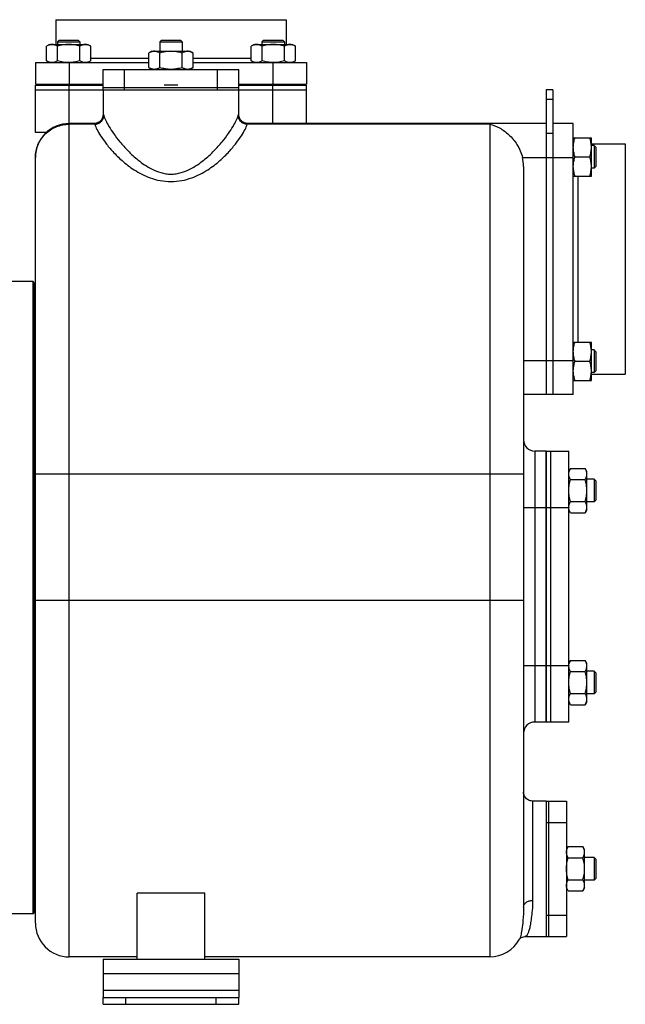
# Model space of a CAD drawing. Units: millimetres. Extents: x -1157 to 2076, y -502 to 968.
# Drawn here: x 1285 to 1553, y 22 to 458 of the extents above; entities that cross this region are included whole.
import ezdxf

# ---------------------------------------------------------------- set-up
doc = ezdxf.new("R2010")
doc.units = ezdxf.units.MM
doc.header["$LTSCALE"] = 19.36
doc.layers.get('0').update_dxf_attribs({"linetype": 'CONTINUOUS'})
for name, color, linetype in [('02___PRT_ALL_AXES', 7, 'CONTINUOUS'), ('3_ALL_AXES', 7, 'CONTINUOUS'), ('7_ALL_QUILTS', 7, 'CONTINUOUS')]:
    doc.layers.add(name, color=color, linetype=linetype)

msp = doc.modelspace()

# ---------------------------------------------------------------- linework, layer by layer
at = {"color": 7, "linetype": 'CONTINUOUS'}
for p, q in [((1300.78, 457.77), (1402.78, 457.77)), ((1300.78, 457.77), (1300.78, 446.77)), ((1402.78, 457.77), (1402.78, 446.77)), ((1298.02, 446.77), (1296.71, 446.01)), ((1296.71, 439.53), (1296.71, 446.01)), ((1298.02, 446.77), (1315.02, 446.77)), ((1302.27, 448.77), (1301.52, 448.02)), ((1301.52, 448.02), (1311.52, 448.02)), ((1301.52, 448.02), (1301.52, 446.77)), ((1301.61, 439.53), (1301.61, 446.01)), ((1302.27, 448.77), (1310.77, 448.77)), ((1310.77, 448.77), (1311.52, 448.02)), ((1311.43, 439.53), (1311.43, 446.01)), ((1311.52, 448.02), (1311.52, 446.77)), ((1315.02, 446.77), (1316.34, 446.01)), ((1316.34, 439.53), (1316.34, 446.01)), ((1347.53, 448.77), (1346.78, 448.02)), ((1346.78, 448.02), (1356.78, 448.02)), ((1346.78, 448.02), (1346.78, 443.77)), ((1347.53, 448.77), (1356.03, 448.77)), ((1356.03, 448.77), (1356.78, 448.02)), ((1356.78, 448.02), (1356.78, 443.77)), ((1388.53, 446.77), (1387.22, 446.01)), ((1387.22, 439.53), (1387.22, 446.01)), ((1388.53, 446.77), (1405.53, 446.77)), ((1392.78, 448.77), (1392.03, 448.02)), ((1392.03, 448.02), (1402.03, 448.02)), ((1392.03, 448.02), (1392.03, 446.77)), ((1392.12, 439.53), (1392.12, 446.01)), ((1392.78, 448.77), (1401.28, 448.77)), ((1401.28, 448.77), (1402.03, 448.02)), ((1401.94, 439.53), (1401.94, 446.01)), ((1402.03, 448.02), (1402.03, 446.77)), ((1405.53, 446.77), (1406.85, 446.01)), ((1406.85, 439.53), (1406.85, 446.01)), ((1343.28, 443.77), (1341.96, 443.01)), ((1341.96, 436.53), (1341.96, 443.01)), ((1343.28, 443.77), (1360.28, 443.77)), ((1346.87, 436.53), (1346.87, 443.01)), ((1356.68, 436.53), (1356.68, 443.01)), ((1360.28, 443.77), (1361.59, 443.01)), ((1361.59, 436.53), (1361.59, 443.01)), ((1291.78, 438.77), (1341.96, 438.77)), ((1291.78, 438.77), (1291.78, 429.27)), ((1296.71, 439.53), (1298.02, 438.77)), ((1316.34, 439.53), (1315.02, 438.77)), ((1341.96, 436.53), (1343.28, 435.77)), ((1361.59, 436.53), (1360.28, 435.77)), ((1361.59, 438.77), (1411.78, 438.77)), ((1387.22, 439.53), (1388.53, 438.77)), ((1406.85, 439.53), (1405.53, 438.77)), ((1411.78, 438.77), (1411.78, 429.27)), ((1291.78, 429.27), (1321.78, 429.27)), ((1291.78, 428.77), (1321.78, 428.77)), ((1291.78, 407.77), (1291.78, 428.77)), ((1294.28, 429.27), (1294.28, 428.77)), ((1301.02, 429.27), (1301.02, 428.77)), ((1312.02, 429.27), (1312.02, 428.77)), ((1381.78, 429.27), (1411.78, 429.27)), ((1381.78, 428.77), (1411.78, 428.77)), ((1391.53, 429.27), (1391.53, 428.77)), ((1402.53, 429.27), (1402.53, 428.77)), ((1409.28, 429.27), (1409.28, 428.77)), ((1411.78, 411.77), (1411.78, 428.77)), ((1291.78, 426.77), (1322.16, 426.77)), ((1321.78, 426.77), (1321.78, 415.77)), ((1346.28, 426.77), (1357.28, 426.77)), ((1381.39, 426.77), (1411.78, 426.77)), ((1381.78, 415.77), (1381.78, 426.77)), ((1520.78, 426.77), (1517.78, 426.77)), ((1517.78, 426.77), (1517.78, 291.77)), ((1317.86, 411.77), (1306.78, 411.77)), ((1385.78, 411.77), (1385.3, 411.79)), ((1517.78, 411.77), (1385.69, 411.77)), ((1529.78, 411.77), (1520.78, 411.77)), ((1529.78, 291.77), (1529.78, 411.77)), ((1296.58, 407.77), (1291.78, 407.77)), ((1529.78, 405.52), (1537.78, 405.52)), ((1537.78, 388.52), (1537.78, 405.52)), ((1537.78, 402.77), (1552.78, 402.77)), ((1539.03, 402.02), (1537.78, 402.02)), ((1539.78, 401.27), (1539.03, 402.02)), ((1539.03, 402.02), (1539.03, 392.02)), ((1539.78, 401.27), (1539.78, 392.77)), ((1552.78, 402.77), (1552.78, 300.77)), ((1291.78, 57.77), (1291.78, 396.77)), ((1530.53, 397.02), (1537.02, 397.02)), ((1507.78, 392.8), (1507.78, 64.74)), ((1539.78, 392.77), (1539.03, 392.02)), ((1529.78, 388.52), (1537.78, 388.52)), ((1539.03, 392.02), (1537.78, 392.02)), ((1290.78, 341.77), (1279.28, 341.77)), ((1290.78, 61.77), (1290.78, 341.77)), ((1291.28, 341.27), (1290.78, 341.77)), ((1291.28, 62.27), (1291.28, 341.27)), ((1529.78, 315.01), (1537.78, 315.01)), ((1537.78, 298.01), (1537.78, 315.01)), ((1539.03, 311.51), (1537.78, 311.51)), ((1539.78, 310.76), (1539.03, 311.51)), ((1539.03, 311.51), (1539.03, 301.51)), ((1539.78, 310.76), (1539.78, 302.26)), ((1530.53, 306.51), (1537.02, 306.51)), ((1539.03, 301.51), (1537.78, 301.51)), ((1539.78, 302.26), (1539.03, 301.51)), ((1529.78, 298.01), (1537.78, 298.01)), ((1537.78, 300.77), (1552.78, 300.77)), ((1529.78, 291.77), (1507.78, 291.77)), ((1517.78, 266.77), (1512.78, 266.77)), ((1528.53, 259.08), (1527.78, 257.77)), ((1528.53, 259.08), (1535.02, 259.08)), ((1535.78, 257.77), (1535.02, 259.08)), ((1535.78, 240.77), (1535.78, 257.77)), ((1528.53, 254.17), (1535.02, 254.17)), ((1539.03, 254.27), (1535.78, 254.27)), ((1539.78, 253.52), (1539.03, 254.27)), ((1539.03, 254.27), (1539.03, 244.27)), ((1539.78, 253.52), (1539.78, 245.02)), ((1528.53, 244.36), (1535.02, 244.36)), ((1539.03, 244.27), (1535.78, 244.27)), ((1539.78, 245.02), (1539.03, 244.27)), ((1528.53, 239.45), (1527.78, 240.77)), ((1535.78, 240.77), (1535.02, 239.45)), ((1528.53, 239.45), (1535.02, 239.45)), ((1528.53, 174.08), (1527.78, 172.77)), ((1528.53, 174.08), (1535.02, 174.08)), ((1535.78, 172.77), (1535.02, 174.08)), ((1535.78, 155.77), (1535.78, 172.77)), ((1528.53, 169.17), (1535.02, 169.17)), ((1539.03, 169.27), (1535.78, 169.27)), ((1539.78, 168.52), (1539.03, 169.27)), ((1539.03, 169.27), (1539.03, 159.27)), ((1539.78, 168.52), (1539.78, 160.02)), ((1528.53, 159.36), (1535.02, 159.36)), ((1539.03, 159.27), (1535.78, 159.27)), ((1539.78, 160.02), (1539.03, 159.27)), ((1528.53, 154.45), (1527.78, 155.77)), ((1528.53, 154.45), (1535.02, 154.45)), ((1535.78, 155.77), (1535.02, 154.45)), ((1517.78, 146.77), (1512.78, 146.77)), ((1527.53, 91.58), (1526.78, 90.27)), ((1527.53, 91.58), (1534.02, 91.58)), ((1534.78, 90.27), (1534.02, 91.58)), ((1534.78, 73.27), (1534.78, 90.27)), ((1527.53, 86.67), (1534.02, 86.67)), ((1539.03, 86.77), (1534.78, 86.77)), ((1539.78, 86.02), (1539.03, 86.77)), ((1539.03, 86.77), (1539.03, 76.77)), ((1539.78, 86.02), (1539.78, 77.52)), ((1527.53, 76.86), (1534.02, 76.86)), ((1539.03, 76.77), (1534.78, 76.77)), ((1539.78, 77.52), (1539.03, 76.77)), ((1366.78, 70.91), (1336.78, 70.91)), ((1336.78, 41.77), (1336.78, 70.91)), ((1366.78, 41.77), (1366.78, 70.91)), ((1527.53, 71.95), (1526.78, 73.27)), ((1527.53, 71.95), (1534.02, 71.95)), ((1534.78, 73.27), (1534.02, 71.95)), ((1290.78, 61.77), (1279.28, 61.77)), ((1291.28, 62.27), (1290.78, 61.77)), ((1505.95, 50.59), (1505.94, 50.59)), ((1508.38, 51.77), (1508.37, 51.77)), ((1336.78, 42.77), (1306.78, 42.77)), ((1492.78, 42.77), (1366.78, 42.77)), ((1321.78, 21.77), (1321.78, 24.77)), ((1381.78, 21.77), (1381.78, 24.77)), ((1321.78, 21.77), (1381.78, 21.77))]:
    msp.add_line(p, q, dxfattribs=at)
at = {"color": 9, "linetype": 'CONTINUOUS'}
for p, q in [((1316.34, 440.77), (1341.96, 440.77)), ((1361.59, 440.77), (1387.22, 440.77)), ((1306.78, 438.77), (1306.78, 429.27)), ((1396.78, 438.77), (1396.78, 429.27)), ((1306.78, 42.77), (1306.78, 428.77)), ((1396.78, 411.73), (1396.78, 428.77)), ((1520.78, 422.37), (1517.78, 422.37)), ((1321.78, 415.77), (1321.86, 415.77)), ((1381.69, 415.77), (1381.78, 415.77)), ((1318.05, 411.46), (1306.78, 411.46)), ((1492.78, 411.46), (1385.5, 411.46)), ((1492.78, 411.46), (1492.78, 42.77)), ((1520.78, 407.37), (1517.78, 407.37)), ((1507.29, 396.77), (1529.78, 396.77)), ((1531.78, 388.52), (1531.78, 315.01)), ((1529.78, 306.77), (1507.78, 306.77)), ((1512.78, 266.77), (1512.78, 146.77)), ((1291.78, 256.74), (1507.78, 256.74)), ((1507.78, 241.77), (1517.78, 241.77)), ((1291.78, 200.77), (1507.78, 200.77)), ((1507.78, 171.77), (1517.78, 171.77)), ((1511.78, 111.77), (1511.78, 67.75)), ((1321.78, 35.47), (1381.78, 35.47)), ((1321.78, 28.07), (1381.78, 28.07)), ((1331.78, 21.77), (1331.78, 24.77)), ((1371.78, 21.77), (1371.78, 24.77))]:
    msp.add_line(p, q, dxfattribs=at)
at = {"color": 3, "linetype": 'CONTINUOUS'}
for p, q in [((1520.78, 426.77), (1520.78, 291.77)), ((1321.78, 41.77), (1381.78, 41.77)), ((1321.78, 41.77), (1321.78, 24.77)), ((1381.78, 41.77), (1381.78, 24.77)), ((1321.78, 24.77), (1381.78, 24.77))]:
    msp.add_line(p, q, dxfattribs=at)
at = {"color": 7, "linetype": 'CONTINUOUS'}
for points in [[(1321.78, 415.77), (1321.77, 415.65), (1321.73, 415.18), (1321.63, 414.71), (1321.48, 414.26), (1321.28, 413.84), (1321.03, 413.43), (1320.73, 413.07), (1320.39, 412.74), (1320.01, 412.45), (1319.6, 412.21), (1319.17, 412.02), (1318.72, 411.88), (1318.25, 411.79), (1317.86, 411.77)], [(1385.3, 411.79), (1384.84, 411.88), (1384.38, 412.02), (1383.95, 412.21), (1383.54, 412.45), (1383.16, 412.74), (1382.82, 413.07), (1382.53, 413.43), (1382.27, 413.84), (1382.07, 414.26), (1381.92, 414.71), (1381.82, 415.18), (1381.78, 415.65), (1381.78, 415.77)], [(1511.78, 111.77), (1511.66, 111.77), (1511.18, 111.81), (1510.72, 111.91), (1510.27, 112.06), (1509.84, 112.26), (1509.44, 112.52), (1509.08, 112.82), (1508.75, 113.16), (1508.46, 113.53), (1508.22, 113.94), (1508.03, 114.37), (1507.89, 114.83), (1507.8, 115.29), (1507.78, 115.77)], [(1505.95, 50.59), (1505.95, 50.59), (1505.98, 50.64), (1506.11, 50.8), (1506.37, 51.06), (1506.77, 51.34), (1507.26, 51.56), (1507.8, 51.71), (1508.37, 51.77)]]:
    msp.add_lwpolyline(points, dxfattribs=at)
for centre, radius, start, end in [((1397.03, 453.5), 14.73, 269.0084, 269.9996), ((1306.78, 396.77), 15, 90, 180), ((1491.26, 392.8), 16.52, 0.0067, 13.9019), ((1512.78, 271.77), 5, 180, 270), ((1531.46, 241.91), 3.68, 180.0014, 182.1581), ((1531.46, 171.63), 3.69, 177.8422, 179.9987), ((1512.78, 141.77), 5, 90, 180), ((1306.78, 57.77), 15, 180, 270), ((1492.78, 57.77), 15, 270, 331.3761)]:
    msp.add_arc(centre, radius, start, end, dxfattribs=at)
for points, knots in [([(1299.16, 446.77), (1299.06, 446.77), (1298.85, 446.76), (1298.54, 446.72), (1298.23, 446.65), (1297.81, 446.53), (1297.3, 446.33), (1296.9, 446.12), (1296.71, 446.01)], [0, 0, 0, 0, 0.119944, 0.240516, 0.36228, 0.485687, 0.738449, 1, 1, 1, 1]), ([(1301.61, 446.01), (1301.42, 446.12), (1301.02, 446.33), (1300.51, 446.53), (1300.09, 446.65), (1299.78, 446.72), (1299.47, 446.76), (1299.26, 446.77), (1299.16, 446.77)], [0, 0, 0, 0, 0.26155, 0.514311, 0.637719, 0.759483, 0.880056, 1, 1, 1, 1]), ([(1306.52, 446.77), (1306.11, 446.77), (1305.28, 446.73), (1304.04, 446.58), (1302.82, 446.33), (1302.01, 446.12), (1301.61, 446.01)], [0, 0, 0, 0, 0.249984, 0.499977, 0.749982, 1, 1, 1, 1]), ([(1311.43, 446.01), (1311.03, 446.12), (1310.23, 446.33), (1309, 446.58), (1307.77, 446.73), (1306.94, 446.77), (1306.52, 446.77)], [0, 0, 0, 0, 0.250017, 0.500021, 0.750014, 1, 1, 1, 1]), ([(1313.88, 446.77), (1313.78, 446.77), (1313.57, 446.76), (1313.26, 446.72), (1312.95, 446.65), (1312.53, 446.53), (1312.02, 446.33), (1311.62, 446.12), (1311.43, 446.01)], [0, 0, 0, 0, 0.119944, 0.240516, 0.36228, 0.485687, 0.738449, 1, 1, 1, 1]), ([(1316.34, 446.01), (1316.14, 446.12), (1315.75, 446.33), (1315.23, 446.53), (1314.82, 446.65), (1314.51, 446.72), (1314.19, 446.76), (1313.99, 446.77), (1313.88, 446.77)], [0, 0, 0, 0, 0.26155, 0.514311, 0.637719, 0.759483, 0.880056, 1, 1, 1, 1]), ([(1389.67, 446.77), (1389.57, 446.77), (1389.36, 446.76), (1389.05, 446.72), (1388.74, 446.65), (1388.32, 446.53), (1387.81, 446.33), (1387.41, 446.12), (1387.22, 446.01)], [0, 0, 0, 0, 0.119944, 0.240516, 0.36228, 0.485687, 0.738449, 1, 1, 1, 1]), ([(1392.12, 446.01), (1391.93, 446.12), (1391.53, 446.33), (1391.02, 446.53), (1390.6, 446.65), (1390.29, 446.72), (1389.98, 446.76), (1389.77, 446.77), (1389.67, 446.77)], [0, 0, 0, 0, 0.26155, 0.514311, 0.637719, 0.759483, 0.880056, 1, 1, 1, 1]), ([(1397.03, 446.77), (1396.62, 446.77), (1395.78, 446.73), (1394.55, 446.58), (1393.33, 446.33), (1392.52, 446.12), (1392.12, 446.01)], [0, 0, 0, 0, 0.249984, 0.499977, 0.749982, 1, 1, 1, 1]), ([(1401.94, 446.01), (1401.54, 446.12), (1400.74, 446.33), (1399.51, 446.58), (1398.28, 446.73), (1397.45, 446.77), (1397.03, 446.77)], [0, 0, 0, 0, 0.250017, 0.500021, 0.750014, 1, 1, 1, 1]), ([(1404.39, 446.77), (1404.29, 446.77), (1404.08, 446.76), (1403.77, 446.72), (1403.46, 446.65), (1403.04, 446.53), (1402.53, 446.33), (1402.13, 446.12), (1401.94, 446.01)], [0, 0, 0, 0, 0.119944, 0.240516, 0.36228, 0.485687, 0.738449, 1, 1, 1, 1]), ([(1406.85, 446.01), (1406.65, 446.12), (1406.25, 446.33), (1405.74, 446.53), (1405.33, 446.65), (1405.02, 446.72), (1404.7, 446.76), (1404.5, 446.77), (1404.39, 446.77)], [0, 0, 0, 0, 0.26155, 0.514311, 0.637719, 0.759483, 0.880056, 1, 1, 1, 1]), ([(1344.41, 443.77), (1344.31, 443.77), (1344.1, 443.76), (1343.79, 443.72), (1343.48, 443.65), (1343.07, 443.53), (1342.55, 443.33), (1342.16, 443.12), (1341.96, 443.01)], [0, 0, 0, 0, 0.119944, 0.240516, 0.36228, 0.485687, 0.738449, 1, 1, 1, 1]), ([(1346.87, 443.01), (1346.67, 443.12), (1346.28, 443.33), (1345.76, 443.53), (1345.35, 443.65), (1345.04, 443.72), (1344.73, 443.76), (1344.52, 443.77), (1344.41, 443.77)], [0, 0, 0, 0, 0.26155, 0.514311, 0.637719, 0.759483, 0.880056, 1, 1, 1, 1]), ([(1351.78, 443.77), (1351.36, 443.77), (1350.53, 443.73), (1349.29, 443.58), (1348.07, 443.33), (1347.27, 443.12), (1346.87, 443.01)], [0, 0, 0, 0, 0.249984, 0.499977, 0.749982, 1, 1, 1, 1]), ([(1356.68, 443.01), (1356.28, 443.12), (1355.48, 443.33), (1354.26, 443.58), (1353.02, 443.73), (1352.19, 443.77), (1351.78, 443.77)], [0, 0, 0, 0, 0.250017, 0.500021, 0.750014, 1, 1, 1, 1]), ([(1359.14, 443.77), (1359.03, 443.77), (1358.82, 443.76), (1358.51, 443.72), (1358.2, 443.65), (1357.79, 443.53), (1357.27, 443.33), (1356.88, 443.12), (1356.68, 443.01)], [0, 0, 0, 0, 0.119944, 0.240516, 0.36228, 0.485687, 0.738449, 1, 1, 1, 1]), ([(1361.59, 443.01), (1361.39, 443.12), (1361, 443.33), (1360.49, 443.53), (1360.07, 443.65), (1359.76, 443.72), (1359.45, 443.76), (1359.24, 443.77), (1359.14, 443.77)], [0, 0, 0, 0, 0.26155, 0.514311, 0.637719, 0.759483, 0.880056, 1, 1, 1, 1]), ([(1299.16, 438.77), (1299.06, 438.77), (1298.85, 438.78), (1298.54, 438.82), (1298.23, 438.88), (1297.81, 439), (1297.3, 439.2), (1296.9, 439.41), (1296.71, 439.53)], [0, 0, 0, 0, 0.119944, 0.240516, 0.36228, 0.485687, 0.738449, 1, 1, 1, 1]), ([(1301.61, 439.53), (1301.42, 439.41), (1301.02, 439.2), (1300.51, 439), (1300.09, 438.88), (1299.78, 438.82), (1299.47, 438.78), (1299.26, 438.77), (1299.16, 438.77)], [0, 0, 0, 0, 0.26155, 0.514311, 0.637719, 0.759483, 0.880056, 1, 1, 1, 1]), ([(1306.52, 438.77), (1306.11, 438.77), (1305.28, 438.8), (1304.04, 438.96), (1302.82, 439.2), (1302.01, 439.41), (1301.61, 439.53)], [0, 0, 0, 0, 0.249984, 0.499977, 0.749982, 1, 1, 1, 1]), ([(1311.43, 439.53), (1311.05, 439.42), (1310.29, 439.22), (1309.13, 438.98), (1307.96, 438.82), (1307.17, 438.78), (1306.78, 438.77)], [0, 0, 0, 0, 0.250013, 0.500017, 0.750011, 1, 1, 1, 1]), ([(1313.88, 438.77), (1313.78, 438.77), (1313.57, 438.78), (1313.26, 438.82), (1312.95, 438.88), (1312.53, 439), (1312.02, 439.2), (1311.62, 439.41), (1311.43, 439.53)], [0, 0, 0, 0, 0.119944, 0.240516, 0.36228, 0.485687, 0.738449, 1, 1, 1, 1]), ([(1316.34, 439.53), (1316.14, 439.41), (1315.75, 439.2), (1315.23, 439), (1314.82, 438.88), (1314.51, 438.82), (1314.19, 438.78), (1313.99, 438.77), (1313.88, 438.77)], [0, 0, 0, 0, 0.26155, 0.514311, 0.637719, 0.759483, 0.880056, 1, 1, 1, 1]), ([(1344.41, 435.77), (1344.31, 435.77), (1344.1, 435.78), (1343.79, 435.82), (1343.48, 435.88), (1343.07, 436), (1342.55, 436.2), (1342.16, 436.41), (1341.96, 436.53)], [0, 0, 0, 0, 0.119944, 0.240516, 0.36228, 0.485687, 0.738449, 1, 1, 1, 1]), ([(1346.87, 436.53), (1346.67, 436.41), (1346.28, 436.2), (1345.76, 436), (1345.35, 435.88), (1345.04, 435.82), (1344.73, 435.78), (1344.52, 435.77), (1344.41, 435.77)], [0, 0, 0, 0, 0.26155, 0.514311, 0.637719, 0.759483, 0.880056, 1, 1, 1, 1]), ([(1351.78, 435.77), (1351.36, 435.77), (1350.53, 435.8), (1349.29, 435.96), (1348.07, 436.2), (1347.27, 436.41), (1346.87, 436.53)], [0, 0, 0, 0, 0.249984, 0.499977, 0.749982, 1, 1, 1, 1]), ([(1356.68, 436.53), (1356.28, 436.41), (1355.48, 436.2), (1354.26, 435.96), (1353.02, 435.8), (1352.19, 435.77), (1351.78, 435.77)], [0, 0, 0, 0, 0.250017, 0.500021, 0.750014, 1, 1, 1, 1]), ([(1359.14, 435.77), (1359.03, 435.77), (1358.82, 435.78), (1358.51, 435.82), (1358.2, 435.88), (1357.79, 436), (1357.27, 436.2), (1356.88, 436.41), (1356.68, 436.53)], [0, 0, 0, 0, 0.119944, 0.240516, 0.36228, 0.485687, 0.738449, 1, 1, 1, 1]), ([(1361.59, 436.53), (1361.39, 436.41), (1361, 436.2), (1360.49, 436), (1360.07, 435.88), (1359.76, 435.82), (1359.45, 435.78), (1359.24, 435.77), (1359.14, 435.77)], [0, 0, 0, 0, 0.26155, 0.514311, 0.637719, 0.759483, 0.880056, 1, 1, 1, 1]), ([(1389.67, 438.77), (1389.57, 438.77), (1389.36, 438.78), (1389.05, 438.82), (1388.74, 438.88), (1388.32, 439), (1387.81, 439.2), (1387.41, 439.41), (1387.22, 439.53)], [0, 0, 0, 0, 0.119944, 0.240516, 0.36228, 0.485687, 0.738449, 1, 1, 1, 1]), ([(1392.12, 439.53), (1391.93, 439.41), (1391.53, 439.2), (1391.02, 439), (1390.6, 438.88), (1390.29, 438.82), (1389.98, 438.78), (1389.77, 438.77), (1389.67, 438.77)], [0, 0, 0, 0, 0.26155, 0.514311, 0.637719, 0.759483, 0.880056, 1, 1, 1, 1]), ([(1396.78, 438.77), (1396.38, 438.78), (1395.59, 438.82), (1394.42, 438.98), (1393.26, 439.22), (1392.5, 439.42), (1392.12, 439.53)], [0, 0, 0, 0, 0.249987, 0.499981, 0.749985, 1, 1, 1, 1]), ([(1401.94, 439.53), (1401.54, 439.41), (1400.74, 439.2), (1399.51, 438.96), (1398.28, 438.8), (1397.45, 438.77), (1397.03, 438.77)], [0, 0, 0, 0, 0.250017, 0.500021, 0.750014, 1, 1, 1, 1]), ([(1404.39, 438.77), (1404.29, 438.77), (1404.08, 438.78), (1403.77, 438.82), (1403.46, 438.88), (1403.04, 439), (1402.53, 439.2), (1402.13, 439.41), (1401.94, 439.53)], [0, 0, 0, 0, 0.119944, 0.240516, 0.36228, 0.485687, 0.738449, 1, 1, 1, 1]), ([(1406.85, 439.53), (1406.65, 439.41), (1406.25, 439.2), (1405.74, 439), (1405.33, 438.88), (1405.02, 438.82), (1404.7, 438.78), (1404.5, 438.77), (1404.39, 438.77)], [0, 0, 0, 0, 0.26155, 0.514311, 0.637719, 0.759483, 0.880056, 1, 1, 1, 1]), ([(1492.78, 411.46), (1494.29, 411.13), (1497.36, 409.95), (1501.55, 406.88), (1505.17, 402.46), (1506.79, 398.77), (1507.29, 396.77)], [0, 0, 0, 0, 0.21437, 0.450375, 0.713221, 1, 1, 1, 1]), ([(1529.78, 401.27), (1529.78, 401.63), (1529.81, 402.35), (1529.97, 403.42), (1530.21, 404.48), (1530.42, 405.18), (1530.53, 405.52)], [0, 0, 0, 0, 0.248843, 0.498242, 0.748576, 1, 1, 1, 1]), ([(1537.78, 401.27), (1537.78, 401.63), (1537.74, 402.35), (1537.59, 403.42), (1537.34, 404.48), (1537.13, 405.18), (1537.02, 405.52)], [0, 0, 0, 0, 0.248843, 0.498242, 0.748576, 1, 1, 1, 1]), ([(1530.53, 397.02), (1530.42, 397.37), (1530.21, 398.06), (1529.97, 399.12), (1529.81, 400.19), (1529.78, 400.91), (1529.78, 401.27)], [0, 0, 0, 0, 0.251423, 0.501757, 0.751155, 1, 1, 1, 1]), ([(1537.02, 397.02), (1537.13, 397.37), (1537.34, 398.06), (1537.59, 399.12), (1537.74, 400.19), (1537.78, 400.91), (1537.78, 401.27)], [0, 0, 0, 0, 0.251423, 0.501757, 0.751155, 1, 1, 1, 1]), ([(1529.78, 392.77), (1529.78, 393.13), (1529.81, 393.85), (1529.97, 394.92), (1530.21, 395.98), (1530.42, 396.68), (1530.53, 397.02)], [0, 0, 0, 0, 0.248843, 0.498242, 0.748576, 1, 1, 1, 1]), ([(1537.78, 392.77), (1537.78, 393.13), (1537.74, 393.85), (1537.59, 394.92), (1537.34, 395.98), (1537.13, 396.68), (1537.02, 397.02)], [0, 0, 0, 0, 0.248843, 0.498242, 0.748576, 1, 1, 1, 1]), ([(1530.53, 388.52), (1530.42, 388.87), (1530.21, 389.56), (1529.97, 390.62), (1529.81, 391.69), (1529.78, 392.41), (1529.78, 392.77)], [0, 0, 0, 0, 0.251423, 0.501757, 0.751155, 1, 1, 1, 1]), ([(1537.02, 388.52), (1537.13, 388.87), (1537.34, 389.56), (1537.59, 390.62), (1537.74, 391.69), (1537.78, 392.41), (1537.78, 392.77)], [0, 0, 0, 0, 0.251423, 0.501757, 0.751155, 1, 1, 1, 1]), ([(1529.78, 310.76), (1529.78, 311.12), (1529.81, 311.84), (1529.97, 312.91), (1530.21, 313.97), (1530.42, 314.67), (1530.53, 315.01)], [0, 0, 0, 0, 0.248843, 0.498242, 0.748576, 1, 1, 1, 1]), ([(1537.78, 310.76), (1537.78, 311.12), (1537.74, 311.84), (1537.59, 312.91), (1537.34, 313.97), (1537.13, 314.67), (1537.02, 315.01)], [0, 0, 0, 0, 0.248843, 0.498242, 0.748576, 1, 1, 1, 1]), ([(1530.53, 306.51), (1530.42, 306.86), (1530.21, 307.55), (1529.97, 308.61), (1529.81, 309.68), (1529.78, 310.4), (1529.78, 310.76)], [0, 0, 0, 0, 0.251423, 0.501757, 0.751155, 1, 1, 1, 1]), ([(1537.02, 306.51), (1537.13, 306.86), (1537.34, 307.55), (1537.59, 308.61), (1537.74, 309.68), (1537.78, 310.4), (1537.78, 310.76)], [0, 0, 0, 0, 0.251423, 0.501757, 0.751155, 1, 1, 1, 1]), ([(1529.78, 302.26), (1529.78, 302.62), (1529.81, 303.34), (1529.97, 304.41), (1530.21, 305.47), (1530.42, 306.17), (1530.53, 306.51)], [0, 0, 0, 0, 0.248843, 0.498242, 0.748576, 1, 1, 1, 1]), ([(1537.78, 302.26), (1537.78, 302.62), (1537.74, 303.34), (1537.59, 304.41), (1537.34, 305.47), (1537.13, 306.17), (1537.02, 306.51)], [0, 0, 0, 0, 0.248843, 0.498242, 0.748576, 1, 1, 1, 1]), ([(1530.53, 298.01), (1530.42, 298.36), (1530.21, 299.05), (1529.97, 300.11), (1529.81, 301.18), (1529.78, 301.9), (1529.78, 302.26)], [0, 0, 0, 0, 0.251423, 0.501757, 0.751155, 1, 1, 1, 1]), ([(1537.02, 298.01), (1537.13, 298.36), (1537.34, 299.05), (1537.59, 300.11), (1537.74, 301.18), (1537.78, 301.9), (1537.78, 302.26)], [0, 0, 0, 0, 0.251423, 0.501757, 0.751155, 1, 1, 1, 1]), ([(1527.78, 256.63), (1527.78, 256.73), (1527.78, 256.94), (1527.82, 257.25), (1527.89, 257.56), (1528.01, 257.98), (1528.21, 258.49), (1528.42, 258.89), (1528.53, 259.08)], [0, 0, 0, 0, 0.119944, 0.240516, 0.36228, 0.485687, 0.738449, 1, 1, 1, 1]), ([(1535.78, 256.63), (1535.78, 256.73), (1535.77, 256.94), (1535.73, 257.25), (1535.66, 257.56), (1535.54, 257.98), (1535.34, 258.49), (1535.13, 258.89), (1535.02, 259.08)], [0, 0, 0, 0, 0.119944, 0.240516, 0.36228, 0.485687, 0.738449, 1, 1, 1, 1]), ([(1528.53, 254.17), (1528.42, 254.37), (1528.21, 254.76), (1528.01, 255.28), (1527.89, 255.69), (1527.82, 256), (1527.78, 256.32), (1527.78, 256.52), (1527.78, 256.63)], [0, 0, 0, 0, 0.26155, 0.514311, 0.637719, 0.759483, 0.880056, 1, 1, 1, 1]), ([(1527.78, 249.27), (1527.78, 249.68), (1527.81, 250.51), (1527.97, 251.75), (1528.21, 252.97), (1528.42, 253.78), (1528.53, 254.17)], [0, 0, 0, 0, 0.249984, 0.499977, 0.749982, 1, 1, 1, 1]), ([(1535.02, 254.17), (1535.13, 254.37), (1535.34, 254.76), (1535.54, 255.28), (1535.66, 255.69), (1535.73, 256), (1535.77, 256.32), (1535.78, 256.52), (1535.78, 256.63)], [0, 0, 0, 0, 0.26155, 0.514311, 0.637719, 0.759483, 0.880056, 1, 1, 1, 1]), ([(1535.78, 249.27), (1535.78, 249.68), (1535.74, 250.51), (1535.59, 251.75), (1535.34, 252.97), (1535.13, 253.78), (1535.02, 254.17)], [0, 0, 0, 0, 0.249984, 0.499977, 0.749982, 1, 1, 1, 1]), ([(1528.53, 244.36), (1528.42, 244.76), (1528.21, 245.56), (1527.97, 246.78), (1527.81, 248.02), (1527.78, 248.85), (1527.78, 249.27)], [0, 0, 0, 0, 0.250017, 0.500021, 0.750014, 1, 1, 1, 1]), ([(1535.02, 244.36), (1535.13, 244.76), (1535.34, 245.56), (1535.59, 246.78), (1535.74, 248.02), (1535.78, 248.85), (1535.78, 249.27)], [0, 0, 0, 0, 0.250017, 0.500021, 0.750014, 1, 1, 1, 1]), ([(1527.78, 241.91), (1527.78, 242.01), (1527.78, 242.22), (1527.82, 242.53), (1527.89, 242.84), (1528.01, 243.25), (1528.21, 243.77), (1528.42, 244.16), (1528.53, 244.36)], [0, 0, 0, 0, 0.119944, 0.240516, 0.36228, 0.485687, 0.738449, 1, 1, 1, 1]), ([(1535.78, 241.91), (1535.78, 242.01), (1535.77, 242.22), (1535.73, 242.53), (1535.66, 242.84), (1535.54, 243.25), (1535.34, 243.77), (1535.13, 244.16), (1535.02, 244.36)], [0, 0, 0, 0, 0.119944, 0.240516, 0.36228, 0.485687, 0.738449, 1, 1, 1, 1]), ([(1528.53, 239.45), (1528.43, 239.64), (1528.23, 240.01), (1527.99, 240.59), (1527.86, 241.08), (1527.8, 241.47), (1527.78, 241.67), (1527.78, 241.77)], [0, 0, 0, 0, 0.261195, 0.514096, 0.759482, 0.880144, 1, 1, 1, 1]), ([(1535.02, 239.45), (1535.13, 239.65), (1535.34, 240.04), (1535.54, 240.56), (1535.66, 240.97), (1535.73, 241.28), (1535.77, 241.59), (1535.78, 241.8), (1535.78, 241.91)], [0, 0, 0, 0, 0.26155, 0.514311, 0.637719, 0.759483, 0.880056, 1, 1, 1, 1]), ([(1527.78, 171.77), (1527.78, 171.86), (1527.8, 172.06), (1527.86, 172.46), (1527.99, 172.95), (1528.23, 173.52), (1528.43, 173.9), (1528.53, 174.08)], [0, 0, 0, 0, 0.119854, 0.240516, 0.485902, 0.738804, 1, 1, 1, 1]), ([(1528.53, 169.17), (1528.42, 169.37), (1528.21, 169.76), (1528.01, 170.28), (1527.89, 170.69), (1527.82, 171), (1527.78, 171.32), (1527.78, 171.52), (1527.78, 171.63)], [0, 0, 0, 0, 0.26155, 0.514311, 0.637719, 0.759483, 0.880056, 1, 1, 1, 1]), ([(1535.78, 171.63), (1535.78, 171.73), (1535.77, 171.94), (1535.73, 172.25), (1535.66, 172.56), (1535.54, 172.98), (1535.34, 173.49), (1535.13, 173.89), (1535.02, 174.08)], [0, 0, 0, 0, 0.119944, 0.240516, 0.36228, 0.485687, 0.738449, 1, 1, 1, 1]), ([(1535.02, 169.17), (1535.13, 169.37), (1535.34, 169.76), (1535.54, 170.28), (1535.66, 170.69), (1535.73, 171), (1535.77, 171.32), (1535.78, 171.52), (1535.78, 171.63)], [0, 0, 0, 0, 0.26155, 0.514311, 0.637719, 0.759483, 0.880056, 1, 1, 1, 1]), ([(1527.78, 164.27), (1527.78, 164.68), (1527.81, 165.51), (1527.97, 166.75), (1528.21, 167.97), (1528.42, 168.78), (1528.53, 169.17)], [0, 0, 0, 0, 0.249984, 0.499977, 0.749982, 1, 1, 1, 1]), ([(1535.78, 164.27), (1535.78, 164.68), (1535.74, 165.51), (1535.59, 166.75), (1535.34, 167.97), (1535.13, 168.78), (1535.02, 169.17)], [0, 0, 0, 0, 0.249984, 0.499977, 0.749982, 1, 1, 1, 1]), ([(1528.53, 159.36), (1528.42, 159.76), (1528.21, 160.56), (1527.97, 161.78), (1527.81, 163.02), (1527.78, 163.85), (1527.78, 164.27)], [0, 0, 0, 0, 0.250017, 0.500021, 0.750014, 1, 1, 1, 1]), ([(1535.02, 159.36), (1535.13, 159.76), (1535.34, 160.56), (1535.59, 161.78), (1535.74, 163.02), (1535.78, 163.85), (1535.78, 164.27)], [0, 0, 0, 0, 0.250017, 0.500021, 0.750014, 1, 1, 1, 1]), ([(1527.78, 156.91), (1527.78, 157.01), (1527.78, 157.22), (1527.82, 157.53), (1527.89, 157.84), (1528.01, 158.25), (1528.21, 158.77), (1528.42, 159.16), (1528.53, 159.36)], [0, 0, 0, 0, 0.119944, 0.240516, 0.36228, 0.485687, 0.738449, 1, 1, 1, 1]), ([(1535.78, 156.91), (1535.78, 157.01), (1535.77, 157.22), (1535.73, 157.53), (1535.66, 157.84), (1535.54, 158.25), (1535.34, 158.77), (1535.13, 159.16), (1535.02, 159.36)], [0, 0, 0, 0, 0.119944, 0.240516, 0.36228, 0.485687, 0.738449, 1, 1, 1, 1]), ([(1528.53, 154.45), (1528.42, 154.65), (1528.21, 155.04), (1528.01, 155.56), (1527.89, 155.97), (1527.82, 156.28), (1527.78, 156.59), (1527.78, 156.8), (1527.78, 156.91)], [0, 0, 0, 0, 0.26155, 0.514311, 0.637719, 0.759483, 0.880056, 1, 1, 1, 1]), ([(1535.02, 154.45), (1535.13, 154.65), (1535.34, 155.04), (1535.54, 155.56), (1535.66, 155.97), (1535.73, 156.28), (1535.77, 156.59), (1535.78, 156.8), (1535.78, 156.91)], [0, 0, 0, 0, 0.26155, 0.514311, 0.637719, 0.759483, 0.880056, 1, 1, 1, 1]), ([(1526.78, 89.13), (1526.78, 89.23), (1526.78, 89.44), (1526.82, 89.75), (1526.89, 90.06), (1527.01, 90.48), (1527.21, 90.99), (1527.42, 91.39), (1527.53, 91.58)], [0, 0, 0, 0, 0.119944, 0.240516, 0.36228, 0.485687, 0.738449, 1, 1, 1, 1]), ([(1534.78, 89.13), (1534.78, 89.23), (1534.77, 89.44), (1534.73, 89.75), (1534.66, 90.06), (1534.54, 90.48), (1534.34, 90.99), (1534.13, 91.39), (1534.02, 91.58)], [0, 0, 0, 0, 0.119944, 0.240516, 0.36228, 0.485687, 0.738449, 1, 1, 1, 1]), ([(1527.53, 86.67), (1527.42, 86.87), (1527.21, 87.26), (1527.01, 87.78), (1526.89, 88.19), (1526.82, 88.5), (1526.78, 88.82), (1526.78, 89.02), (1526.78, 89.13)], [0, 0, 0, 0, 0.26155, 0.514311, 0.637719, 0.759483, 0.880056, 1, 1, 1, 1]), ([(1534.02, 86.67), (1534.13, 86.87), (1534.34, 87.26), (1534.54, 87.78), (1534.66, 88.19), (1534.73, 88.5), (1534.77, 88.82), (1534.78, 89.02), (1534.78, 89.13)], [0, 0, 0, 0, 0.26155, 0.514311, 0.637719, 0.759483, 0.880056, 1, 1, 1, 1]), ([(1526.78, 81.77), (1526.78, 82.18), (1526.81, 83.01), (1526.97, 84.25), (1527.21, 85.47), (1527.42, 86.28), (1527.53, 86.67)], [0, 0, 0, 0, 0.249984, 0.499977, 0.749982, 1, 1, 1, 1]), ([(1534.78, 81.77), (1534.78, 82.18), (1534.74, 83.01), (1534.59, 84.25), (1534.34, 85.47), (1534.13, 86.28), (1534.02, 86.67)], [0, 0, 0, 0, 0.249984, 0.499977, 0.749982, 1, 1, 1, 1]), ([(1527.53, 76.86), (1527.42, 77.26), (1527.21, 78.06), (1526.97, 79.28), (1526.81, 80.52), (1526.78, 81.35), (1526.78, 81.77)], [0, 0, 0, 0, 0.250017, 0.500021, 0.750014, 1, 1, 1, 1]), ([(1534.02, 76.86), (1534.13, 77.26), (1534.34, 78.06), (1534.59, 79.28), (1534.74, 80.52), (1534.78, 81.35), (1534.78, 81.77)], [0, 0, 0, 0, 0.250017, 0.500021, 0.750014, 1, 1, 1, 1]), ([(1526.78, 74.41), (1526.78, 74.51), (1526.78, 74.72), (1526.82, 75.03), (1526.89, 75.34), (1527.01, 75.75), (1527.21, 76.27), (1527.42, 76.66), (1527.53, 76.86)], [0, 0, 0, 0, 0.119944, 0.240516, 0.36228, 0.485687, 0.738449, 1, 1, 1, 1]), ([(1527.53, 71.95), (1527.42, 72.15), (1527.21, 72.54), (1527.01, 73.06), (1526.89, 73.47), (1526.82, 73.78), (1526.78, 74.09), (1526.78, 74.3), (1526.78, 74.41)], [0, 0, 0, 0, 0.26155, 0.514311, 0.637719, 0.759483, 0.880056, 1, 1, 1, 1]), ([(1534.78, 74.41), (1534.78, 74.51), (1534.77, 74.72), (1534.73, 75.03), (1534.66, 75.34), (1534.54, 75.75), (1534.34, 76.27), (1534.13, 76.66), (1534.02, 76.86)], [0, 0, 0, 0, 0.119944, 0.240516, 0.36228, 0.485687, 0.738449, 1, 1, 1, 1]), ([(1534.02, 71.95), (1534.13, 72.15), (1534.34, 72.54), (1534.54, 73.06), (1534.66, 73.47), (1534.73, 73.78), (1534.77, 74.09), (1534.78, 74.3), (1534.78, 74.41)], [0, 0, 0, 0, 0.26155, 0.514311, 0.637719, 0.759483, 0.880056, 1, 1, 1, 1])]:
    msp.add_open_spline(points, degree=3, knots=knots, dxfattribs=at)
at = {"color": 9, "linetype": 'CONTINUOUS'}
for points, knots in [([(1317.86, 411.77), (1318.38, 411.77), (1319.43, 411.97), (1320.76, 412.87), (1321.65, 414.19), (1321.86, 415.25), (1321.86, 415.77)], [0, 0, 0, 0, 0.249931, 0.499902, 0.749931, 1, 1, 1, 1]), ([(1318.05, 411.46), (1318.56, 411.46), (1319.6, 411.67), (1320.92, 412.55), (1321.81, 413.84), (1322.03, 414.86), (1322.04, 415.37)], [0, 0, 0, 0, 0.251766, 0.50308, 0.7526, 1, 1, 1, 1]), ([(1321.86, 415.77), (1321.87, 415.77), (1321.91, 415.73), (1321.94, 415.65), (1321.99, 415.53), (1322.02, 415.43), (1322.04, 415.37)], [0, 0, 0, 0, 0.098891, 0.292246, 0.591895, 1, 1, 1, 1]), ([(1322.04, 415.37), (1322.26, 414.62), (1322.94, 412.96), (1324.4, 410.27), (1326.48, 407.1), (1329.23, 403.49), (1332.81, 399.5), (1336.51, 396.09), (1340.14, 393.4), (1343.45, 391.43), (1346.64, 390.13), (1349.5, 389.5), (1351.01, 389.38), (1351.78, 389.38)], [0, 0, 0, 0, 0.056586, 0.130391, 0.221835, 0.331417, 0.460212, 0.610676, 0.695611, 0.788376, 0.890152, 0.944411, 1, 1, 1, 1]), ([(1351.78, 389.38), (1352.54, 389.38), (1354.06, 389.5), (1356.91, 390.13), (1360.1, 391.43), (1363.41, 393.4), (1367.05, 396.09), (1370.75, 399.5), (1374.32, 403.49), (1377.07, 407.1), (1379.15, 410.27), (1380.61, 412.96), (1381.3, 414.62), (1381.51, 415.37)], [0, 0, 0, 0, 0.055588, 0.109845, 0.211625, 0.304395, 0.389331, 0.539797, 0.668594, 0.778176, 0.869619, 0.94342, 1, 1, 1, 1]), ([(1381.51, 415.37), (1381.53, 415.43), (1381.56, 415.53), (1381.61, 415.65), (1381.64, 415.73), (1381.68, 415.77), (1381.69, 415.77)], [0, 0, 0, 0, 0.408107, 0.707755, 0.90111, 1, 1, 1, 1]), ([(1385.5, 411.46), (1384.99, 411.46), (1383.95, 411.67), (1382.63, 412.55), (1381.74, 413.84), (1381.52, 414.86), (1381.51, 415.37)], [0, 0, 0, 0, 0.251766, 0.50308, 0.7526, 1, 1, 1, 1]), ([(1385.69, 411.77), (1385.17, 411.77), (1384.12, 411.97), (1382.79, 412.87), (1381.9, 414.19), (1381.69, 415.25), (1381.69, 415.77)], [0, 0, 0, 0, 0.249931, 0.499902, 0.749931, 1, 1, 1, 1]), ([(1291.78, 396.77), (1291.78, 397.73), (1291.97, 399.65), (1292.83, 402.43), (1294.23, 404.98), (1296.73, 407.97), (1300.9, 410.7), (1304.83, 411.46), (1306.78, 411.46)], [0, 0, 0, 0, 0.123991, 0.248209, 0.372767, 0.49781, 0.748195, 1, 1, 1, 1]), ([(1317.86, 411.77), (1317.89, 411.77), (1317.95, 411.68), (1317.99, 411.61), (1318.01, 411.55)], [0, 0, 0, 0, 0.317739, 1, 1, 1, 1]), ([(1318.05, 411.46), (1318.28, 410.68), (1319.05, 408.94), (1320.69, 406.15), (1323.04, 402.85), (1326.18, 399.12), (1330.29, 395.06), (1335.69, 390.89), (1341.45, 387.93), (1347.04, 386.4), (1350.17, 386.11), (1351.78, 386.11)], [0, 0, 0, 0, 0.05504, 0.127875, 0.218857, 0.328404, 0.457601, 0.609167, 0.788847, 0.891343, 1, 1, 1, 1]), ([(1351.78, 386.11), (1353.38, 386.11), (1356.51, 386.4), (1362.1, 387.93), (1367.86, 390.89), (1373.26, 395.07), (1377.37, 399.13), (1380.51, 402.86), (1382.86, 406.15), (1384.5, 408.94), (1385.27, 410.68), (1385.5, 411.46)], [0, 0, 0, 0, 0.108655, 0.211151, 0.39084, 0.542408, 0.671606, 0.781154, 0.872134, 0.944966, 1, 1, 1, 1]), ([(1385.5, 411.46), (1385.53, 411.53), (1385.58, 411.64), (1385.64, 411.74), (1385.68, 411.77), (1385.69, 411.77)], [0, 0, 0, 0, 0.690622, 0.887212, 1, 1, 1, 1]), ([(1507.78, 64.74), (1507.78, 65.13), (1508.01, 65.98), (1508.94, 66.97), (1510.25, 67.6), (1511.26, 67.75), (1511.78, 67.75)], [0, 0, 0, 0, 0.216828, 0.454406, 0.718562, 1, 1, 1, 1]), ([(1511.78, 67.75), (1511.78, 66.28), (1511.64, 63.65), (1511.26, 60.15), (1510.84, 57.43), (1510.41, 55.34), (1509.97, 53.78), (1509.57, 52.79), (1509.21, 52.24), (1508.95, 51.97), (1508.68, 51.8), (1508.48, 51.77), (1508.38, 51.77)], [0, 0, 0, 0, 0.262703, 0.467962, 0.628896, 0.753881, 0.848583, 0.917368, 0.943477, 0.965052, 0.983297, 1, 1, 1, 1]), ([(1507.78, 64.74), (1507.78, 62.79), (1507.6, 59.49), (1507.16, 55.7), (1506.79, 53.46), (1506.53, 52.25), (1506.27, 51.32), (1506.06, 50.8), (1505.95, 50.59)], [0, 0, 0, 0, 0.407697, 0.691554, 0.797582, 0.883097, 0.94999, 1, 1, 1, 1])]:
    msp.add_open_spline(points, degree=3, knots=knots, dxfattribs=at)
msp.add_open_spline([(1318.01, 411.55), (1318.02, 411.52), (1318.04, 411.49), (1318.05, 411.46)], degree=3, dxfattribs=at)
at = {"layer": '02___PRT_ALL_AXES', "color": 7, "linetype": 'CONTINUOUS'}
for p, q in [((1517.78, 266.77), (1517.78, 146.77)), ((1517.78, 111.77), (1511.78, 111.77)), ((1517.78, 111.77), (1517.78, 111.16)), ((1517.78, 87.27), (1517.78, 76.27)), ((1517.78, 52.38), (1517.78, 51.77)), ((1508.38, 51.77), (1517.78, 51.77))]:
    msp.add_line(p, q, dxfattribs=at)
at = {"layer": '3_ALL_AXES', "color": 7, "linetype": 'CONTINUOUS'}
for p, q in [((1411.78, 438.77), (1411.78, 429.27)), ((1321.78, 435.77), (1381.78, 435.77)), ((1321.78, 426.77), (1321.78, 435.77)), ((1381.78, 426.77), (1381.78, 435.77)), ((1321.78, 427.77), (1381.78, 427.77)), ((1321.78, 426.77), (1321.88, 426.77)), ((1321.99, 426.77), (1347.18, 426.77)), ((1356.37, 426.77), (1381.56, 426.77)), ((1381.67, 426.77), (1381.78, 426.77)), ((1291.78, 336.77), (1291.28, 336.77)), ((1529.78, 291.77), (1520.78, 291.77)), ((1517.78, 266.77), (1527.78, 266.77)), ((1517.78, 146.77), (1517.78, 266.77)), ((1519.78, 146.77), (1519.78, 266.77)), ((1527.78, 146.77), (1527.78, 266.77)), ((1527.78, 146.77), (1517.78, 146.77)), ((1517.78, 111.77), (1526.78, 111.77)), ((1517.78, 111.16), (1517.78, 86.59)), ((1518.78, 111.77), (1518.78, 51.77)), ((1526.78, 111.77), (1526.78, 51.77)), ((1517.78, 76.95), (1517.78, 52.37)), ((1291.78, 66.77), (1291.28, 66.77)), ((1517.78, 51.77), (1526.78, 51.77))]:
    msp.add_line(p, q, dxfattribs=at)
at = {"layer": '3_ALL_AXES', "color": 9, "linetype": 'CONTINUOUS'}
for p, q in [((1331.26, 427.77), (1331.26, 435.77)), ((1372.29, 427.77), (1372.29, 435.77)), ((1331.26, 426.77), (1331.26, 427.77)), ((1372.29, 426.77), (1372.29, 427.77)), ((1517.78, 241.77), (1527.78, 241.77)), ((1517.78, 171.77), (1527.78, 171.77)), ((1517.78, 102.28), (1518.78, 102.28)), ((1518.78, 102.28), (1526.78, 102.28)), ((1517.78, 61.25), (1518.78, 61.25)), ((1518.78, 61.25), (1526.78, 61.25))]:
    msp.add_line(p, q, dxfattribs=at)
at = {"layer": '7_ALL_QUILTS', "color": 7, "linetype": 'CONTINUOUS'}
for p, q in [((1354.78, 428.77), (1348.78, 428.77)), ((1520.78, 409.77), (1520.78, 403.77))]:
    msp.add_line(p, q, dxfattribs=at)

doc.saveas('drawing.dxf')
